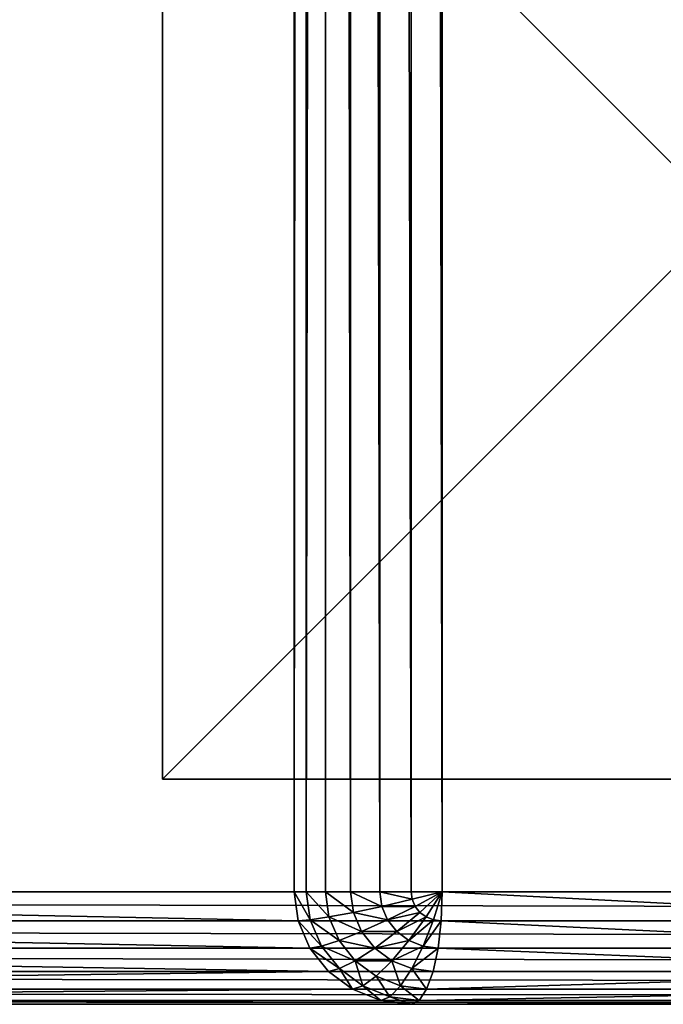
# Model space of a CAD drawing. Extents: x -7451 to -482, y -4564 to 2092.
# Drawn here: x -3079 to -3022, y 292 to 380 of the extents above; entities that cross this region are included whole.
import ezdxf

# ---------------------------------------------------------------- set-up
doc = ezdxf.new("R2010")
doc.units = 0
doc.header["$LTSCALE"] = 25.4
doc.layers.get('0').update_dxf_attribs({"color": 13, "linetype": 'CONTINUOUS'})

# ---------------------------------------------------------------- blocks, each defined once
blk = doc.blocks.new('GROUP_5')
at = {"color": 0}
for p, q in [((100, 100), (0, 100)), ((0, 100), (0, 0)), ((100, 100, -20), (0, 100, -20)), ((0, 100, -20), (0, 0, -20)), ((100, 100), (0, 100)), ((100, 100, -20), (0, 100, -20)), ((0, 100), (0, 100, -20)), ((0, 100), (0, 0)), ((0, 100), (0, 100, -20)), ((0, 100, -20), (0, 0, -20))]:
    blk.add_line(p, q, dxfattribs=at)
mesh = blk.add_polyface(dxfattribs=at)
corners = [(100, 0), (0, 100), (0, 0), (100, 100)]
mesh.append_faces([[corners[k] for k in face] for face in [(0, 1, 2), (1, 0, 3)]], dxfattribs={"vtx0": -1, "color": 0})
mesh = blk.add_polyface(dxfattribs=at)
corners = [(100, 100, -20), (0, 0, -20), (0, 100, -20), (100, 0, -20)]
mesh.append_faces([[corners[k] for k in face] for face in [(0, 1, 2), (1, 0, 3)]], dxfattribs={"vtx0": -1, "color": 0})
mesh = blk.add_polyface(dxfattribs=at)
corners = [(0, 100), (100, 100, -20), (0, 100, -20), (100, 100)]
mesh.append_faces([[corners[k] for k in face] for face in [(0, 1, 2), (1, 0, 3)]], dxfattribs={"vtx0": -1, "color": 0})
mesh = blk.add_polyface(dxfattribs=at)
corners = [(0, 100), (0, 0, -20), (0, 0), (0, 100, -20)]
mesh.append_faces([[corners[k] for k in face] for face in [(0, 1, 2), (1, 0, 3)]], dxfattribs={"vtx0": -1, "color": 0})
blk = doc.blocks.new('GROUP_11')
at = {"color": 0}
for p, q in [((0, 1259, 10), (0, 10, 10)), ((0, 1259, 10), (0, 10, 10)), ((0.341, 1259, 7.412), (0.341, 10, 7.412)), ((0.341, 1259, 7.412), (0.341, 10, 7.412)), ((1.34, 1259, 5), (1.34, 10, 5)), ((1.34, 1259, 5), (1.34, 10, 5)), ((2.929, 1259, 2.929), (2.929, 10, 2.929)), ((2.929, 1259, 2.929), (2.929, 10, 2.929)), ((5, 1259, 1.34), (5, 10, 1.34)), ((5, 1259, 1.34), (5, 10, 1.34)), ((7.412, 1259, 0.341), (7.412, 10, 0.341)), ((7.412, 1259, 0.341), (7.412, 10, 0.341)), ((10, 10), (10, 1259, 0)), ((10, 10), (10, 1259, 0)), ((10, 672.783, 890), (10, 798, 440)), ((10, 672.783, 890), (10, 798, 440)), ((7.412, 672.429, 890), (7.412, 797.741, 439.659)), ((7.412, 672.429, 890), (7.412, 797.741, 439.659)), ((5, 671.392, 890), (5, 796.982, 438.66)), ((5, 671.392, 890), (5, 796.982, 438.66)), ((2.929, 669.742, 890), (2.929, 795.775, 437.071)), ((2.929, 669.742, 890), (2.929, 795.775, 437.071)), ((1.34, 667.593, 890), (1.34, 794.201, 435)), ((1.34, 667.593, 890), (1.34, 794.201, 435)), ((0.341, 665.089, 890), (0.341, 792.369, 432.588)), ((0.341, 665.089, 890), (0.341, 792.369, 432.588)), ((0, 790.403, 430), (0, 662.403, 890)), ((0, 790.403, 430), (0, 662.403, 890)), ((5, 671.392, 890), (7.412, 672.429, 890)), ((5, 671.392, 890), (7.412, 672.429, 890)), ((7.412, 672.429, 890), (10, 672.783, 890)), ((7.412, 672.429, 890), (10, 672.783, 890)), ((7.412, 672.429, 890), (7.5, 671.367, 892.588)), ((7.412, 672.429, 890), (7.5, 671.367, 892.588)), ((10, 672.783, 890), (1390, 672.783, 890)), ((10, 672.783, 890), (10, 671.709, 892.588)), ((10, 672.783, 890), (1390, 672.783, 890)), ((10, 672.783, 890), (10, 671.709, 892.588)), ((2.929, 669.742, 890), (5, 671.392, 890)), ((2.929, 669.742, 890), (5, 671.392, 890)), ((5, 671.392, 890), (5.17, 670.365, 892.588)), ((5, 671.392, 890), (5.17, 670.365, 892.588)), ((5.17, 670.365, 892.588), (7.5, 671.367, 892.588)), ((5.17, 670.365, 892.588), (7.5, 671.367, 892.588)), ((7.5, 671.367, 892.588), (10, 671.709, 892.588)), ((7.5, 671.367, 892.588), (10, 671.709, 892.588)), ((7.5, 671.367, 892.588), (7.759, 669.694, 895)), ((7.5, 671.367, 892.588), (7.759, 669.694, 895)), ((10, 671.709, 892.588), (10, 670.001, 895)), ((10, 671.709, 892.588), (1390, 671.709, 892.588)), ((10, 671.709, 892.588), (10, 670.001, 895)), ((10, 671.709, 892.588), (1390, 671.709, 892.588)), ((3.17, 668.772, 892.588), (5.17, 670.365, 892.588)), ((3.17, 668.772, 892.588), (5.17, 670.365, 892.588)), ((5.17, 670.365, 892.588), (5.67, 668.796, 895)), ((5.17, 670.365, 892.588), (5.67, 668.796, 895)), ((1.34, 667.593, 890), (2.929, 669.742, 890)), ((1.34, 667.593, 890), (2.929, 669.742, 890)), ((2.929, 669.742, 890), (3.17, 668.772, 892.588)), ((2.929, 669.742, 890), (3.17, 668.772, 892.588)), ((5.67, 668.796, 895), (7.759, 669.694, 895)), ((5.67, 668.796, 895), (7.759, 669.694, 895)), ((7.759, 669.694, 895), (10, 670.001, 895)), ((7.759, 669.694, 895), (10, 670.001, 895)), ((7.759, 669.694, 895), (8.17, 667.525, 897.071)), ((7.759, 669.694, 895), (8.17, 667.525, 897.071)), ((10, 670.001, 895), (10, 667.775, 897.071)), ((10, 670.001, 895), (1390, 670.001, 895)), ((10, 670.001, 895), (10, 667.775, 897.071)), ((10, 670.001, 895), (1390, 670.001, 895)), ((1.635, 666.696, 892.588), (3.17, 668.772, 892.588)), ((1.635, 666.696, 892.588), (3.17, 668.772, 892.588)), ((3.17, 668.772, 892.588), (3.876, 667.368, 895)), ((3.17, 668.772, 892.588), (3.876, 667.368, 895)), ((3.876, 667.368, 895), (5.67, 668.796, 895)), ((3.876, 667.368, 895), (5.67, 668.796, 895)), ((5.67, 668.796, 895), (6.464, 666.791, 897.071)), ((5.67, 668.796, 895), (6.464, 666.791, 897.071)), ((8.17, 667.525, 897.071), (10, 667.775, 897.071)), ((8.17, 667.525, 897.071), (10, 667.775, 897.071)), ((10, 667.775, 897.071), (1390, 667.775, 897.071)), ((10, 667.775, 897.071), (1390, 667.775, 897.071)), ((10, 667.775, 897.071), (10, 665.183, 898.66)), ((10, 667.775, 897.071), (10, 665.183, 898.66)), ((0.341, 665.089, 890), (1.34, 667.593, 890)), ((0.341, 665.089, 890), (1.34, 667.593, 890)), ((1.34, 667.593, 890), (1.635, 666.696, 892.588)), ((1.34, 667.593, 890), (1.635, 666.696, 892.588)), ((2.5, 665.506, 895), (3.876, 667.368, 895)), ((2.5, 665.506, 895), (3.876, 667.368, 895)), ((3.876, 667.368, 895), (5, 665.625, 897.071)), ((3.876, 667.368, 895), (5, 665.625, 897.071)), ((5, 665.625, 897.071), (6.464, 666.791, 897.071)), ((5, 665.625, 897.071), (6.464, 666.791, 897.071)), ((6.464, 666.791, 897.071), (8.17, 667.525, 897.071)), ((6.464, 666.791, 897.071), (8.17, 667.525, 897.071)), ((6.464, 666.791, 897.071), (7.5, 664.488, 898.66)), ((6.464, 666.791, 897.071), (7.5, 664.488, 898.66)), ((8.17, 667.525, 897.071), (8.706, 665.006, 898.66)), ((8.17, 667.525, 897.071), (8.706, 665.006, 898.66)), ((0.67, 664.277, 892.588), (1.635, 666.696, 892.588)), ((0.67, 664.277, 892.588), (1.635, 666.696, 892.588)), ((1.635, 666.696, 892.588), (2.5, 665.506, 895)), ((1.635, 666.696, 892.588), (2.5, 665.506, 895)), ((0, 662.403, 890), (0.341, 665.089, 890)), ((0, 662.403, 890), (0.341, 665.089, 890)), ((0.341, 665.089, 890), (0.67, 664.277, 892.588)), ((0.341, 665.089, 890), (0.67, 664.277, 892.588)), ((1.635, 663.338, 895), (2.5, 665.506, 895)), ((1.635, 663.338, 895), (2.5, 665.506, 895)), ((2.5, 665.506, 895), (3.876, 664.105, 897.071)), ((2.5, 665.506, 895), (3.876, 664.105, 897.071)), ((3.876, 664.105, 897.071), (5, 665.625, 897.071)), ((3.876, 664.105, 897.071), (5, 665.625, 897.071)), ((5, 665.625, 897.071), (6.464, 663.663, 898.66)), ((5, 665.625, 897.071), (6.464, 663.663, 898.66)), ((7.5, 664.488, 898.66), (8.706, 665.006, 898.66)), ((7.5, 664.488, 898.66), (8.706, 665.006, 898.66)), ((8.706, 665.006, 898.66), (10, 665.183, 898.66)), ((8.706, 665.006, 898.66), (10, 665.183, 898.66)), ((8.706, 665.006, 898.66), (9.33, 662.31, 899.659)), ((8.706, 665.006, 898.66), (9.33, 662.31, 899.659)), ((10, 665.183, 898.66), (10, 662.401, 899.659)), ((10, 665.183, 898.66), (1390, 665.183, 898.66)), ((10, 665.183, 898.66), (10, 662.401, 899.659)), ((10, 665.183, 898.66), (1390, 665.183, 898.66)), ((0.341, 661.683, 892.588), (0.67, 664.277, 892.588)), ((0.341, 661.683, 892.588), (0.67, 664.277, 892.588)), ((0.67, 664.277, 892.588), (1.635, 663.338, 895)), ((0.67, 664.277, 892.588), (1.635, 663.338, 895)), ((6.464, 663.663, 898.66), (7.5, 664.488, 898.66)), ((6.464, 663.663, 898.66), (7.5, 664.488, 898.66)), ((7.5, 664.488, 898.66), (8.706, 662.042, 899.659)), ((7.5, 664.488, 898.66), (8.706, 662.042, 899.659)), ((1.34, 661.011, 895), (1.635, 663.338, 895)), ((1.34, 661.011, 895), (1.635, 663.338, 895)), ((1.635, 663.338, 895), (3.17, 662.335, 897.071)), ((1.635, 663.338, 895), (3.17, 662.335, 897.071)), ((3.17, 662.335, 897.071), (3.876, 664.105, 897.071)), ((3.17, 662.335, 897.071), (3.876, 664.105, 897.071)), ((3.876, 664.105, 897.071), (5.67, 662.588, 898.66)), ((3.876, 664.105, 897.071), (5.67, 662.588, 898.66)), ((5.67, 662.588, 898.66), (6.464, 663.663, 898.66)), ((5.67, 662.588, 898.66), (6.464, 663.663, 898.66)), ((6.464, 663.663, 898.66), (8.17, 661.615, 899.659)), ((6.464, 663.663, 898.66), (8.17, 661.615, 899.659)), ((0, 606.597, 890), (0, 662.403, 890)), ((0.341, 661.683, 892.588), (0, 662.403, 890)), ((0, 606.597, 890), (0, 662.403, 890)), ((0.341, 661.683, 892.588), (0, 662.403, 890)), ((5.17, 661.336, 898.66), (5.67, 662.588, 898.66)), ((5.17, 661.336, 898.66), (5.67, 662.588, 898.66)), ((5.67, 662.588, 898.66), (7.759, 661.058, 899.659)), ((5.67, 662.588, 898.66), (7.759, 661.058, 899.659)), ((9.33, 662.31, 899.659), (10, 662.401, 899.659)), ((9.33, 662.31, 899.659), (10, 662.401, 899.659)), ((10, 662.401, 899.659), (10, 659.62, 900)), ((10, 662.401, 899.659), (1390, 662.401, 899.659)), ((10, 662.401, 899.659), (1390, 662.401, 899.659)), ((10, 662.401, 899.659), (10, 659.62, 900)), ((1.34, 661.011, 895), (0.341, 661.683, 892.588)), ((1.34, 661.011, 895), (0.341, 661.683, 892.588)), ((0.341, 607.318, 892.588), (0.341, 661.683, 892.588)), ((0.341, 607.318, 892.588), (0.341, 661.683, 892.588)), ((2.929, 660.435, 897.071), (3.17, 662.335, 897.071)), ((2.929, 660.435, 897.071), (3.17, 662.335, 897.071)), ((3.17, 662.335, 897.071), (5.17, 661.336, 898.66)), ((3.17, 662.335, 897.071), (5.17, 661.336, 898.66)), ((7.759, 661.058, 899.659), (8.17, 661.615, 899.659)), ((7.759, 661.058, 899.659), (8.17, 661.615, 899.659)), ((8.17, 661.615, 899.659), (8.706, 662.042, 899.659)), ((8.17, 661.615, 899.659), (8.706, 662.042, 899.659)), ((8.17, 661.615, 899.659), (10, 659.62, 900)), ((8.17, 661.615, 899.659), (10, 659.62, 900)), ((8.706, 662.042, 899.659), (9.33, 662.31, 899.659)), ((8.706, 662.042, 899.659), (9.33, 662.31, 899.659)), ((8.706, 662.042, 899.659), (10, 659.62, 900)), ((8.706, 662.042, 899.659), (10, 659.62, 900)), ((9.33, 662.31, 899.659), (10, 659.62, 900)), ((9.33, 662.31, 899.659), (10, 659.62, 900)), ((2.929, 660.435, 897.071), (1.34, 661.011, 895)), ((1.34, 607.989, 895), (1.34, 661.011, 895)), ((2.929, 660.435, 897.071), (1.34, 661.011, 895)), ((1.34, 607.989, 895), (1.34, 661.011, 895)), ((5, 659.993, 898.66), (5.17, 661.336, 898.66)), ((5, 659.993, 898.66), (5.17, 661.336, 898.66)), ((5.17, 661.336, 898.66), (7.5, 660.41, 899.659)), ((5.17, 661.336, 898.66), (7.5, 660.41, 899.659)), ((7.5, 660.41, 899.659), (7.759, 661.058, 899.659)), ((7.5, 660.41, 899.659), (7.759, 661.058, 899.659)), ((7.759, 661.058, 899.659), (10, 659.62, 900)), ((7.759, 661.058, 899.659), (10, 659.62, 900)), ((5, 659.993, 898.66), (2.929, 660.435, 897.071)), ((2.929, 608.565, 897.071), (2.929, 660.435, 897.071)), ((5, 659.993, 898.66), (2.929, 660.435, 897.071)), ((2.929, 608.565, 897.071), (2.929, 660.435, 897.071)), ((7.412, 659.715, 899.659), (5, 659.993, 898.66)), ((5, 609.007, 898.66), (5, 659.993, 898.66)), ((5, 609.007, 898.66), (5, 659.993, 898.66)), ((7.412, 659.715, 899.659), (5, 659.993, 898.66)), ((7.412, 659.715, 899.659), (7.5, 660.41, 899.659)), ((7.412, 659.715, 899.659), (7.5, 660.41, 899.659)), ((7.5, 660.41, 899.659), (10, 659.62, 900)), ((7.5, 660.41, 899.659), (10, 659.62, 900)), ((7.412, 609.285, 899.659), (7.412, 659.715, 899.659)), ((10, 659.62, 900), (7.412, 659.715, 899.659)), ((7.412, 609.285, 899.659), (7.412, 659.715, 899.659)), ((10, 659.62, 900), (7.412, 659.715, 899.659)), ((1390, 659.62, 900), (10, 659.62, 900)), ((10, 659.62, 900), (10, 609.38, 900)), ((10, 659.62, 900), (10, 609.38, 900)), ((1390, 659.62, 900), (10, 659.62, 900))]:
    blk.add_line(p, q, dxfattribs=at)
mesh = blk.add_polyface(dxfattribs=at)
corners = [(0, 478.597, 430), (0, 10, 10), (0, 10, 430), (0, 1259, 10), (0, 790.403, 430), (0, 606.597, 890), (0, 662.403, 890), (0, 1259, 430)]
mesh.append_faces([[corners[k] for k in face] for face in [(0, 1, 2), (4, 5, 6), (3, 4, 7)]], dxfattribs={"vtx0": -1, "color": 0})
mesh.append_faces([[corners[k] for k in face] for face in [(1, 0, 3)]], dxfattribs={"vtx0": -1, "vtx1": -1, "color": 0})
mesh.append_faces([[corners[k] for k in face] for face in [(3, 0, 4)]], dxfattribs={"vtx0": -1, "vtx1": -1, "vtx2": -1, "color": 0})
mesh.append_faces([[corners[k] for k in face] for face in [(4, 0, 5)]], dxfattribs={"vtx0": -1, "vtx2": -1, "color": 0})
mesh = blk.add_polyface(dxfattribs=at)
corners = [(0, 10, 10), (0.341, 1259, 7.412), (0.341, 10, 7.412), (0, 1259, 10)]
mesh.append_faces([[corners[k] for k in face] for face in [(0, 1, 2), (1, 0, 3)]], dxfattribs={"vtx0": -1, "color": 0})
mesh = blk.add_polyface(dxfattribs=at)
corners = [(0.341, 10, 7.412), (1.34, 1259, 5), (1.34, 10, 5), (0.341, 1259, 7.412)]
mesh.append_faces([[corners[k] for k in face] for face in [(0, 1, 2), (1, 0, 3)]], dxfattribs={"vtx0": -1, "color": 0})
mesh = blk.add_polyface(dxfattribs=at)
corners = [(1.34, 10, 5), (2.929, 1259, 2.929), (2.929, 10, 2.929), (1.34, 1259, 5)]
mesh.append_faces([[corners[k] for k in face] for face in [(0, 1, 2), (1, 0, 3)]], dxfattribs={"vtx0": -1, "color": 0})
mesh = blk.add_polyface(dxfattribs=at)
corners = [(5, 1259, 1.34), (2.929, 10, 2.929), (2.929, 1259, 2.929), (5, 10, 1.34)]
mesh.append_faces([[corners[k] for k in face] for face in [(0, 1, 2), (1, 0, 3)]], dxfattribs={"vtx0": -1, "color": 0})
mesh = blk.add_polyface(dxfattribs=at)
corners = [(7.412, 1259, 0.341), (5, 10, 1.34), (5, 1259, 1.34), (7.412, 10, 0.341)]
mesh.append_faces([[corners[k] for k in face] for face in [(0, 1, 2), (1, 0, 3)]], dxfattribs={"vtx0": -1, "color": 0})
mesh = blk.add_polyface(dxfattribs=at)
corners = [(10, 1259, 0), (7.412, 10, 0.341), (7.412, 1259, 0.341), (10, 10)]
mesh.append_faces([[corners[k] for k in face] for face in [(0, 1, 2), (1, 0, 3)]], dxfattribs={"vtx0": -1, "color": 0})
mesh = blk.add_polyface(dxfattribs=at)
corners = [(1390, 1259, 0), (10, 10), (10, 1259, 0), (1390, 10)]
mesh.append_faces([[corners[k] for k in face] for face in [(0, 1, 2), (1, 0, 3)]], dxfattribs={"vtx0": -1, "color": 0})
mesh = blk.add_polyface(dxfattribs=at)
corners = [(7.412, 672.429, 890), (10, 798, 440), (7.412, 797.741, 439.659), (10, 672.783, 890)]
mesh.append_faces([[corners[k] for k in face] for face in [(0, 1, 2), (1, 0, 3)]], dxfattribs={"vtx0": -1, "color": 0})
mesh = blk.add_polyface(dxfattribs=at)
corners = [(10, 798, 440), (1390, 672.783, 890), (1390, 798, 440), (10, 672.783, 890)]
mesh.append_faces([[corners[k] for k in face] for face in [(0, 1, 2), (1, 0, 3)]], dxfattribs={"vtx0": -1, "color": 0})
mesh = blk.add_polyface(dxfattribs=at)
corners = [(5, 671.392, 890), (7.412, 797.741, 439.659), (5, 796.982, 438.66), (7.412, 672.429, 890)]
mesh.append_faces([[corners[k] for k in face] for face in [(0, 1, 2), (1, 0, 3)]], dxfattribs={"vtx0": -1, "color": 0})
mesh = blk.add_polyface(dxfattribs=at)
corners = [(2.929, 669.742, 890), (5, 796.982, 438.66), (2.929, 795.775, 437.071), (5, 671.392, 890)]
mesh.append_faces([[corners[k] for k in face] for face in [(0, 1, 2), (1, 0, 3)]], dxfattribs={"vtx0": -1, "color": 0})
mesh = blk.add_polyface(dxfattribs=at)
corners = [(2.929, 669.742, 890), (1.34, 794.201, 435), (1.34, 667.593, 890), (2.929, 795.775, 437.071)]
mesh.append_faces([[corners[k] for k in face] for face in [(0, 1, 2), (1, 0, 3)]], dxfattribs={"vtx0": -1, "color": 0})
mesh = blk.add_polyface(dxfattribs=at)
corners = [(1.34, 667.593, 890), (0.341, 792.369, 432.588), (0.341, 665.089, 890), (1.34, 794.201, 435)]
mesh.append_faces([[corners[k] for k in face] for face in [(0, 1, 2), (1, 0, 3)]], dxfattribs={"vtx0": -1, "color": 0})
mesh = blk.add_polyface(dxfattribs=at)
corners = [(0.341, 665.089, 890), (0, 790.403, 430), (0, 662.403, 890), (0.341, 792.369, 432.588)]
mesh.append_faces([[corners[k] for k in face] for face in [(0, 1, 2), (1, 0, 3)]], dxfattribs={"vtx0": -1, "color": 0})
mesh = blk.add_polyface(dxfattribs=at)
corners = [(5.17, 670.365, 892.588), (7.412, 672.429, 890), (5, 671.392, 890), (7.5, 671.367, 892.588)]
mesh.append_faces([[corners[k] for k in face] for face in [(0, 1, 2), (1, 0, 3)]], dxfattribs={"vtx0": -1, "color": 0})
mesh = blk.add_polyface(dxfattribs=at)
corners = [(7.5, 671.367, 892.588), (10, 672.783, 890), (7.412, 672.429, 890), (10, 671.709, 892.588)]
mesh.append_faces([[corners[k] for k in face] for face in [(0, 1, 2), (1, 0, 3)]], dxfattribs={"vtx0": -1, "color": 0})
mesh = blk.add_polyface(dxfattribs=at)
corners = [(10, 672.783, 890), (1390, 671.709, 892.588), (1390, 672.783, 890), (10, 671.709, 892.588)]
mesh.append_faces([[corners[k] for k in face] for face in [(0, 1, 2), (1, 0, 3)]], dxfattribs={"vtx0": -1, "color": 0})
mesh = blk.add_polyface(dxfattribs=at)
corners = [(3.17, 668.772, 892.588), (5, 671.392, 890), (2.929, 669.742, 890), (5.17, 670.365, 892.588)]
mesh.append_faces([[corners[k] for k in face] for face in [(0, 1, 2), (1, 0, 3)]], dxfattribs={"vtx0": -1, "color": 0})
mesh = blk.add_polyface(dxfattribs=at)
corners = [(5.67, 668.796, 895), (7.5, 671.367, 892.588), (5.17, 670.365, 892.588), (7.759, 669.694, 895)]
mesh.append_faces([[corners[k] for k in face] for face in [(0, 1, 2), (1, 0, 3)]], dxfattribs={"vtx0": -1, "color": 0})
mesh = blk.add_polyface(dxfattribs=at)
corners = [(7.759, 669.694, 895), (10, 671.709, 892.588), (7.5, 671.367, 892.588), (10, 670.001, 895)]
mesh.append_faces([[corners[k] for k in face] for face in [(0, 1, 2), (1, 0, 3)]], dxfattribs={"vtx0": -1, "color": 0})
mesh = blk.add_polyface(dxfattribs=at)
corners = [(10, 671.709, 892.588), (1390, 670.001, 895), (1390, 671.709, 892.588), (10, 670.001, 895)]
mesh.append_faces([[corners[k] for k in face] for face in [(0, 1, 2), (1, 0, 3)]], dxfattribs={"vtx0": -1, "color": 0})
mesh = blk.add_polyface(dxfattribs=at)
corners = [(3.876, 667.368, 895), (5.17, 670.365, 892.588), (3.17, 668.772, 892.588), (5.67, 668.796, 895)]
mesh.append_faces([[corners[k] for k in face] for face in [(0, 1, 2), (1, 0, 3)]], dxfattribs={"vtx0": -1, "color": 0})
mesh = blk.add_polyface(dxfattribs=at)
corners = [(3.17, 668.772, 892.588), (1.34, 667.593, 890), (1.635, 666.696, 892.588), (2.929, 669.742, 890)]
mesh.append_faces([[corners[k] for k in face] for face in [(0, 1, 2), (1, 0, 3)]], dxfattribs={"vtx0": -1, "color": 0})
mesh = blk.add_polyface(dxfattribs=at)
corners = [(6.464, 666.791, 897.071), (7.759, 669.694, 895), (5.67, 668.796, 895), (8.17, 667.525, 897.071)]
mesh.append_faces([[corners[k] for k in face] for face in [(0, 1, 2), (1, 0, 3)]], dxfattribs={"vtx0": -1, "color": 0})
mesh = blk.add_polyface(dxfattribs=at)
corners = [(8.17, 667.525, 897.071), (10, 670.001, 895), (7.759, 669.694, 895), (10, 667.775, 897.071)]
mesh.append_faces([[corners[k] for k in face] for face in [(0, 1, 2), (1, 0, 3)]], dxfattribs={"vtx0": -1, "color": 0})
mesh = blk.add_polyface(dxfattribs=at)
corners = [(10, 667.775, 897.071), (1390, 670.001, 895), (10, 670.001, 895), (1390, 667.775, 897.071)]
mesh.append_faces([[corners[k] for k in face] for face in [(0, 1, 2), (1, 0, 3)]], dxfattribs={"vtx0": -1, "color": 0})
mesh = blk.add_polyface(dxfattribs=at)
corners = [(3.876, 667.368, 895), (1.635, 666.696, 892.588), (2.5, 665.506, 895), (3.17, 668.772, 892.588)]
mesh.append_faces([[corners[k] for k in face] for face in [(0, 1, 2), (1, 0, 3)]], dxfattribs={"vtx0": -1, "color": 0})
mesh = blk.add_polyface(dxfattribs=at)
corners = [(5, 665.625, 897.071), (5.67, 668.796, 895), (3.876, 667.368, 895), (6.464, 666.791, 897.071)]
mesh.append_faces([[corners[k] for k in face] for face in [(0, 1, 2), (1, 0, 3)]], dxfattribs={"vtx0": -1, "color": 0})
mesh = blk.add_polyface(dxfattribs=at)
corners = [(8.706, 665.006, 898.66), (10, 667.775, 897.071), (8.17, 667.525, 897.071), (10, 665.183, 898.66)]
mesh.append_faces([[corners[k] for k in face] for face in [(0, 1, 2), (1, 0, 3)]], dxfattribs={"vtx0": -1, "color": 0})
mesh = blk.add_polyface(dxfattribs=at)
corners = [(10, 665.183, 898.66), (1390, 667.775, 897.071), (10, 667.775, 897.071), (1390, 665.183, 898.66)]
mesh.append_faces([[corners[k] for k in face] for face in [(0, 1, 2), (1, 0, 3)]], dxfattribs={"vtx0": -1, "color": 0})
mesh = blk.add_polyface(dxfattribs=at)
corners = [(1.635, 666.696, 892.588), (0.341, 665.089, 890), (0.67, 664.277, 892.588), (1.34, 667.593, 890)]
mesh.append_faces([[corners[k] for k in face] for face in [(0, 1, 2), (1, 0, 3)]], dxfattribs={"vtx0": -1, "color": 0})
mesh = blk.add_polyface(dxfattribs=at)
corners = [(3.876, 664.105, 897.071), (3.876, 667.368, 895), (2.5, 665.506, 895), (5, 665.625, 897.071)]
mesh.append_faces([[corners[k] for k in face] for face in [(0, 1, 2), (1, 0, 3)]], dxfattribs={"vtx0": -1, "color": 0})
mesh = blk.add_polyface(dxfattribs=at)
corners = [(6.464, 663.663, 898.66), (6.464, 666.791, 897.071), (5, 665.625, 897.071), (7.5, 664.488, 898.66)]
mesh.append_faces([[corners[k] for k in face] for face in [(0, 1, 2), (1, 0, 3)]], dxfattribs={"vtx0": -1, "color": 0})
mesh = blk.add_polyface(dxfattribs=at)
corners = [(7.5, 664.488, 898.66), (8.17, 667.525, 897.071), (6.464, 666.791, 897.071), (8.706, 665.006, 898.66)]
mesh.append_faces([[corners[k] for k in face] for face in [(0, 1, 2), (1, 0, 3)]], dxfattribs={"vtx0": -1, "color": 0})
mesh = blk.add_polyface(dxfattribs=at)
corners = [(2.5, 665.506, 895), (0.67, 664.277, 892.588), (1.635, 663.338, 895), (1.635, 666.696, 892.588)]
mesh.append_faces([[corners[k] for k in face] for face in [(0, 1, 2), (1, 0, 3)]], dxfattribs={"vtx0": -1, "color": 0})
mesh = blk.add_polyface(dxfattribs=at)
corners = [(0.67, 664.277, 892.588), (0, 662.403, 890), (0.341, 661.683, 892.588), (0.341, 665.089, 890)]
mesh.append_faces([[corners[k] for k in face] for face in [(0, 1, 2), (1, 0, 3)]], dxfattribs={"vtx0": -1, "color": 0})
mesh = blk.add_polyface(dxfattribs=at)
corners = [(3.876, 664.105, 897.071), (1.635, 663.338, 895), (3.17, 662.335, 897.071), (2.5, 665.506, 895)]
mesh.append_faces([[corners[k] for k in face] for face in [(0, 1, 2), (1, 0, 3)]], dxfattribs={"vtx0": -1, "color": 0})
mesh = blk.add_polyface(dxfattribs=at)
corners = [(5.67, 662.588, 898.66), (5, 665.625, 897.071), (3.876, 664.105, 897.071), (6.464, 663.663, 898.66)]
mesh.append_faces([[corners[k] for k in face] for face in [(0, 1, 2), (1, 0, 3)]], dxfattribs={"vtx0": -1, "color": 0})
mesh = blk.add_polyface(dxfattribs=at)
corners = [(8.706, 662.042, 899.659), (8.706, 665.006, 898.66), (7.5, 664.488, 898.66), (9.33, 662.31, 899.659)]
mesh.append_faces([[corners[k] for k in face] for face in [(0, 1, 2), (1, 0, 3)]], dxfattribs={"vtx0": -1, "color": 0})
mesh = blk.add_polyface(dxfattribs=at)
corners = [(9.33, 662.31, 899.659), (10, 665.183, 898.66), (8.706, 665.006, 898.66), (10, 662.401, 899.659)]
mesh.append_faces([[corners[k] for k in face] for face in [(0, 1, 2), (1, 0, 3)]], dxfattribs={"vtx0": -1, "color": 0})
mesh = blk.add_polyface(dxfattribs=at)
corners = [(10, 662.401, 899.659), (1390, 665.183, 898.66), (10, 665.183, 898.66), (1390, 662.401, 899.659)]
mesh.append_faces([[corners[k] for k in face] for face in [(0, 1, 2), (1, 0, 3)]], dxfattribs={"vtx0": -1, "color": 0})
mesh = blk.add_polyface(dxfattribs=at)
corners = [(1.635, 663.338, 895), (0.341, 661.683, 892.588), (1.34, 661.011, 895), (0.67, 664.277, 892.588)]
mesh.append_faces([[corners[k] for k in face] for face in [(0, 1, 2), (1, 0, 3)]], dxfattribs={"vtx0": -1, "color": 0})
mesh = blk.add_polyface(dxfattribs=at)
corners = [(8.17, 661.615, 899.659), (7.5, 664.488, 898.66), (6.464, 663.663, 898.66), (8.706, 662.042, 899.659)]
mesh.append_faces([[corners[k] for k in face] for face in [(0, 1, 2), (1, 0, 3)]], dxfattribs={"vtx0": -1, "color": 0})
mesh = blk.add_polyface(dxfattribs=at)
corners = [(3.17, 662.335, 897.071), (1.34, 661.011, 895), (2.929, 660.435, 897.071), (1.635, 663.338, 895)]
mesh.append_faces([[corners[k] for k in face] for face in [(0, 1, 2), (1, 0, 3)]], dxfattribs={"vtx0": -1, "color": 0})
mesh = blk.add_polyface(dxfattribs=at)
corners = [(5.17, 661.336, 898.66), (3.876, 664.105, 897.071), (3.17, 662.335, 897.071), (5.67, 662.588, 898.66)]
mesh.append_faces([[corners[k] for k in face] for face in [(0, 1, 2), (1, 0, 3)]], dxfattribs={"vtx0": -1, "color": 0})
mesh = blk.add_polyface(dxfattribs=at)
corners = [(7.759, 661.058, 899.659), (6.464, 663.663, 898.66), (5.67, 662.588, 898.66), (8.17, 661.615, 899.659)]
mesh.append_faces([[corners[k] for k in face] for face in [(0, 1, 2), (1, 0, 3)]], dxfattribs={"vtx0": -1, "color": 0})
mesh = blk.add_polyface(dxfattribs=at)
corners = [(0.341, 607.318, 892.588), (0, 662.403, 890), (0, 606.597, 890), (0.341, 661.683, 892.588)]
mesh.append_faces([[corners[k] for k in face] for face in [(0, 1, 2), (1, 0, 3)]], dxfattribs={"vtx0": -1, "color": 0})
mesh = blk.add_polyface(dxfattribs=at)
corners = [(7.5, 660.41, 899.659), (5.67, 662.588, 898.66), (5.17, 661.336, 898.66), (7.759, 661.058, 899.659)]
mesh.append_faces([[corners[k] for k in face] for face in [(0, 1, 2), (1, 0, 3)]], dxfattribs={"vtx0": -1, "color": 0})
mesh = blk.add_polyface(dxfattribs=at)
corners = [(10, 659.62, 900), (10, 662.401, 899.659), (9.33, 662.31, 899.659)]
mesh.append_faces([[corners[k] for k in face] for face in [(0, 1, 2)]], dxfattribs={"color": 0})
mesh = blk.add_polyface(dxfattribs=at)
corners = [(10, 659.62, 900), (1390, 662.401, 899.659), (10, 662.401, 899.659), (1390, 659.62, 900)]
mesh.append_faces([[corners[k] for k in face] for face in [(0, 1, 2), (1, 0, 3)]], dxfattribs={"vtx0": -1, "color": 0})
mesh = blk.add_polyface(dxfattribs=at)
corners = [(1.34, 607.989, 895), (0.341, 661.683, 892.588), (0.341, 607.318, 892.588), (1.34, 661.011, 895)]
mesh.append_faces([[corners[k] for k in face] for face in [(0, 1, 2), (1, 0, 3)]], dxfattribs={"vtx0": -1, "color": 0})
mesh = blk.add_polyface(dxfattribs=at)
corners = [(5, 659.993, 898.66), (3.17, 662.335, 897.071), (2.929, 660.435, 897.071), (5.17, 661.336, 898.66)]
mesh.append_faces([[corners[k] for k in face] for face in [(0, 1, 2), (1, 0, 3)]], dxfattribs={"vtx0": -1, "color": 0})
mesh = blk.add_polyface(dxfattribs=at)
corners = [(10, 659.62, 900), (8.17, 661.615, 899.659), (7.759, 661.058, 899.659)]
mesh.append_faces([[corners[k] for k in face] for face in [(0, 1, 2)]], dxfattribs={"color": 0})
mesh = blk.add_polyface(dxfattribs=at)
corners = [(10, 659.62, 900), (8.706, 662.042, 899.659), (8.17, 661.615, 899.659)]
mesh.append_faces([[corners[k] for k in face] for face in [(0, 1, 2)]], dxfattribs={"color": 0})
mesh = blk.add_polyface(dxfattribs=at)
corners = [(10, 659.62, 900), (9.33, 662.31, 899.659), (8.706, 662.042, 899.659)]
mesh.append_faces([[corners[k] for k in face] for face in [(0, 1, 2)]], dxfattribs={"color": 0})
mesh = blk.add_polyface(dxfattribs=at)
corners = [(2.929, 608.565, 897.071), (1.34, 661.011, 895), (1.34, 607.989, 895), (2.929, 660.435, 897.071)]
mesh.append_faces([[corners[k] for k in face] for face in [(0, 1, 2), (1, 0, 3)]], dxfattribs={"vtx0": -1, "color": 0})
mesh = blk.add_polyface(dxfattribs=at)
corners = [(7.412, 659.715, 899.659), (5.17, 661.336, 898.66), (5, 659.993, 898.66), (7.5, 660.41, 899.659)]
mesh.append_faces([[corners[k] for k in face] for face in [(0, 1, 2), (1, 0, 3)]], dxfattribs={"vtx0": -1, "color": 0})
mesh = blk.add_polyface(dxfattribs=at)
corners = [(10, 659.62, 900), (7.759, 661.058, 899.659), (7.5, 660.41, 899.659)]
mesh.append_faces([[corners[k] for k in face] for face in [(0, 1, 2)]], dxfattribs={"color": 0})
mesh = blk.add_polyface(dxfattribs=at)
corners = [(2.929, 608.565, 897.071), (5, 659.993, 898.66), (2.929, 660.435, 897.071), (5, 609.007, 898.66)]
mesh.append_faces([[corners[k] for k in face] for face in [(0, 1, 2), (1, 0, 3)]], dxfattribs={"vtx0": -1, "color": 0})
mesh = blk.add_polyface(dxfattribs=at)
corners = [(5, 609.007, 898.66), (7.412, 659.715, 899.659), (5, 659.993, 898.66), (7.412, 609.285, 899.659)]
mesh.append_faces([[corners[k] for k in face] for face in [(0, 1, 2), (1, 0, 3)]], dxfattribs={"vtx0": -1, "color": 0})
mesh = blk.add_polyface(dxfattribs=at)
corners = [(10, 659.62, 900), (7.5, 660.41, 899.659), (7.412, 659.715, 899.659)]
mesh.append_faces([[corners[k] for k in face] for face in [(0, 1, 2)]], dxfattribs={"color": 0})
mesh = blk.add_polyface(dxfattribs=at)
corners = [(7.412, 609.285, 899.659), (10, 659.62, 900), (7.412, 659.715, 899.659), (10, 609.38, 900)]
mesh.append_faces([[corners[k] for k in face] for face in [(0, 1, 2), (1, 0, 3)]], dxfattribs={"vtx0": -1, "color": 0})
mesh = blk.add_polyface(dxfattribs=at)
corners = [(10, 609.38, 900), (1390, 659.62, 900), (10, 659.62, 900), (1390, 609.38, 900)]
mesh.append_faces([[corners[k] for k in face] for face in [(0, 1, 2), (1, 0, 3)]], dxfattribs={"vtx0": -1, "color": 0})
blk = doc.blocks.new('GROUP_10')
at = {"color": 0}
blk.add_blockref('GROUP_11', (0, 0, 20), dxfattribs=at)
at = {"color": 250}
blk.add_blockref('GROUP_5', (20, 584.5, 20), dxfattribs=at)

msp = doc.modelspace()

# ---------------------------------------------------------------- block references
at = {"color": 55, "rotation": 89.99999999999696}
msp.add_blockref('GROUP_10', (-2382.189, 292.108), dxfattribs=at)

doc.saveas('drawing.dxf')
